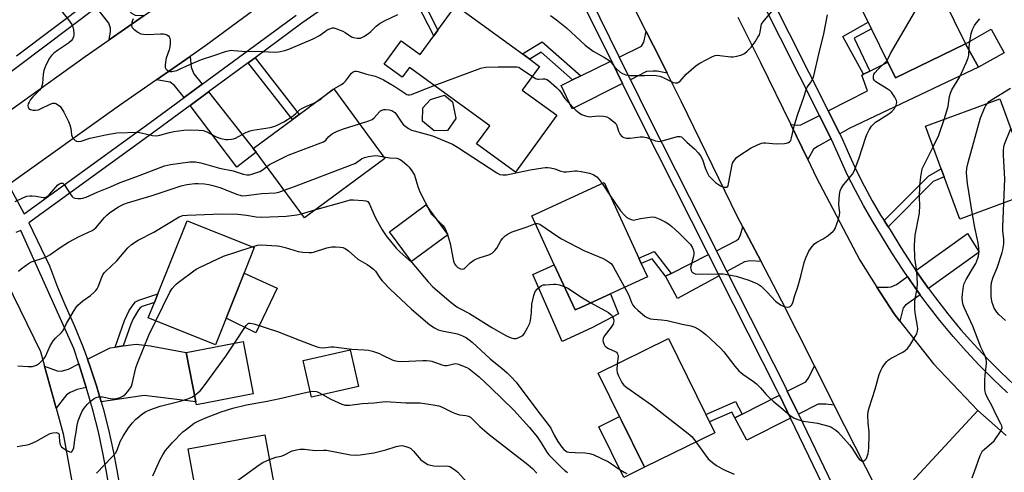
# Model space of a CAD drawing. Units: inches. Extents: x 1285762 to 1291762, y 509451 to 513451.
# Drawn here: x 1289129 to 1289520, y 509771 to 509951 of the extents above; entities that cross this region are included whole.
import ezdxf

# ---------------------------------------------------------------- set-up
doc = ezdxf.new("R2010")
doc.units = ezdxf.units.IN
doc.header["$MEASUREMENT"] = 0
for name, color, linetype in [('BLDG-Footprint', 5, 'Continuous'), ('CULTRL-Pad', 6, 'Continuous'), ('TRANS-Driveway', 251, 'Continuous'), ('TRANS-Non Street Sidewalk', 7, 'Continuous'), ('TRANS-Road', 130, 'Continuous'), ('TRANS-Street Sidewalk', 7, 'Continuous'), ('Undefined', 1, 'Continuous')]:
    doc.layers.add(name, color=color, linetype=linetype)

msp = doc.modelspace()

# ---------------------------------------------------------------- linework, layer by layer
at = {"layer": 'BLDG-Footprint'}
for points, elevation in [([(1289504.91, 509941.44), (1289477.18, 509927.87), (1289474.11, 509934.14), (1289467.62, 509947.41), (1289466.35, 509949.99), (1289459.27, 509964.46), (1289487, 509978.03)], 298.51), ([(1289328.98, 509937.42), (1289331.91, 509935.29), (1289335.8, 509932.46), (1289328.92, 509923), (1289342.63, 509913.04), (1289326.21, 509890.45), (1289310.79, 509901.65), (1289316.01, 509908.84), (1289284.1, 509932.03), (1289281.25, 509928.1), (1289274.07, 509933.31), (1289280.81, 509942.58), (1289288.33, 509937.12), (1289293.76, 509944.59), (1289295.42, 509946.88), (1289302.52, 509956.64)], 297.25), ([(1289274.41, 509895.93), (1289242.46, 509872.39), (1289223.29, 509898.42), (1289222.12, 509899.92), (1289237.68, 509911.38), (1289240.34, 509913.34), (1289254.11, 509923.49)], 300.5), ([(1289299.25, 509907.01), (1289293.91, 509906.9), (1289289.34, 509910.72), (1289289.44, 509915.99), (1289292.45, 509919.27), (1289298.06, 509921.02), (1289301.2, 509918.37), (1289302.55, 509911.75)], 297.76), ([(1289532.14, 509882.65), (1289502.67, 509871.84), (1289496.52, 509888.59), (1289495.36, 509891.77), (1289489.14, 509908.7), (1289518.61, 509919.51)], 303.04), ([(1289352.45, 509836.94), (1289349.9, 509835.77), (1289341.67, 509853.67), (1289332.72, 509873.14), (1289361.44, 509886.35), (1289375.23, 509856.36), (1289376.22, 509854.2), (1289378.62, 509848.98), (1289363.94, 509842.23)], 300.25), ([(1289211.31, 509832.54), (1289207.07, 509821.95), (1289180.43, 509832.63), (1289182.87, 509838.72), (1289184.25, 509842.16), (1289195.88, 509871.17), (1289222.52, 509860.5), (1289215.54, 509843.07)], 304.31), ([(1289222.1, 509802.49), (1289199.54, 509798.08), (1289199.3, 509799.34), (1289195.48, 509818.85), (1289218.04, 509823.26)], 307), ([(1289405.39, 509787.07), (1289377.45, 509773.35), (1289359.11, 509810.72), (1289387.05, 509824.43), (1289401.84, 509794.32), (1289403.3, 509791.33)], 302.65), ([(1289263.91, 509805.42), (1289245.17, 509801.2), (1289241.89, 509815.77), (1289260.63, 509819.99)], 307.37), ([(1289207.53, 509740.9), (1289203.61, 509740.18), (1289202.74, 509744.94), (1289202.2, 509747.84), (1289196.22, 509780.59), (1289226.73, 509786.17), (1289230.42, 509766.04), (1289233.59, 509748.68), (1289234.12, 509745.76)], 310.76)]:
    msp.add_lwpolyline(points, close=True, dxfattribs=dict(at, elevation=elevation))
at = {"layer": 'CULTRL-Pad'}
for points in [[(1289520.36, 509937.82), (1289510.14, 509932.1), (1289504.91, 509941.44), (1289515.13, 509947.16)], [(1289299.38, 509865.64), (1289284.97, 509854.99), (1289276.26, 509866.78), (1289290.67, 509877.43)], [(1289341.67, 509853.67), (1289349.9, 509835.77), (1289352.45, 509836.94), (1289363.94, 509842.23), (1289367.22, 509834.23), (1289356.59, 509828.73), (1289344.84, 509823.2), (1289333.17, 509849.85)], [(1289231.54, 509844.39), (1289223.09, 509826.73), (1289211.31, 509832.54), (1289215.54, 509843.07), (1289218.48, 509850.4)], [(1289377.45, 509773.35), (1289369.24, 509769.32), (1289359.37, 509789.42), (1289367.58, 509793.46)]]:
    msp.add_lwpolyline(points, close=True, dxfattribs=at)
at = {"layer": 'TRANS-Driveway'}
for points in [[(1289178.78, 509952.6), (1289164.89, 509942.92), (1289165.47, 509946.23), (1289165.38, 509947.64), (1289164.69, 509949.56), (1289159.81, 509955.79), (1289167.64, 509961.67), (1289172.44, 509955), (1289173.79, 509953.54), (1289175.22, 509952.81)], [(1289386.5, 509929.76), (1289382.52, 509930.59), (1289380.92, 509930.6), (1289378.34, 509930.35), (1289371.88, 509927.14), (1289367.46, 509936.12), (1289376.28, 509940.41), (1289377.27, 509942.1), (1289378.18, 509946.32), (1289383.64, 509935.46)], [(1289454.99, 509905.64), (1289450.42, 509914.77), (1289466.03, 509922.71), (1289463.74, 509928.98), (1289464.39, 509929.31), (1289466.97, 509930.59), (1289474.12, 509934.14), (1289477.18, 509927.87), (1289504.91, 509941.44), (1289510.14, 509932.1), (1289458.8, 509907.82)], [(1289201.88, 509925.37), (1289194.64, 509920.04), (1289190.89, 509924.9), (1289189.17, 509926.22), (1289183.68, 509927.1), (1289197, 509936.39), (1289197.48, 509932.12), (1289198.56, 509929.54)], [(1289368.76, 509925.59), (1289348.74, 509915.63), (1289344.36, 509924.9), (1289348.9, 509927.1), (1289352.15, 509928.68), (1289364.33, 509934.6)], [(1289197.03, 509916.89), (1289204.35, 509922.28), (1289222.12, 509899.92), (1289223.29, 509898.42), (1289215.61, 509892.4)], [(1289451.59, 509903.69), (1289446.49, 509900.77), (1289444.66, 509899.55), (1289442.32, 509895.5), (1289435.53, 509909.41), (1289438.16, 509909.12), (1289439.54, 509909.21), (1289446.92, 509913), (1289448.31, 509910.23)], [(1289423.8, 509854.95), (1289419.38, 509855.26), (1289417.19, 509854.82), (1289410.2, 509851.02), (1289406.01, 509859.3), (1289414.05, 509863.33), (1289414.88, 509864.15), (1289415.62, 509865.6), (1289416.53, 509868.83)], [(1289490.32, 509844.23), (1289488.24, 509847.13), (1289485.24, 509851.45), (1289505.76, 509866.13), (1289510.42, 509858.65)], [(1289407.14, 509849.35), (1289390.56, 509840.33), (1289385.87, 509849.21), (1289388.04, 509850.29), (1289402.89, 509857.74)], [(1289486.99, 509841.84), (1289481.09, 509837.61), (1289480.22, 509836.59), (1289478.89, 509831.28), (1289476.6, 509834.21), (1289469.81, 509844.86), (1289474.28, 509844.77), (1289475.39, 509844.93), (1289477.54, 509845.94), (1289481.9, 509849.06), (1289483.02, 509847.43), (1289484.89, 509844.76)], [(1289161.77, 509799.27), (1289159.88, 509805.67), (1289157.36, 509813.19), (1289156.3, 509816.19), (1289165.32, 509820.79), (1289167.26, 509821.07), (1289170.48, 509821.53), (1289175.65, 509822.26), (1289181.16, 509821.59), (1289195.48, 509818.85), (1289199.3, 509799.34), (1289178.77, 509801.84)], [(1289155.75, 509804.99), (1289152.11, 509804.16), (1289149.35, 509802.96), (1289147.99, 509802.04), (1289143.79, 509796.74), (1289139.2, 509813.4), (1289144.17, 509811.62), (1289145.8, 509811.51), (1289148.7, 509812.31), (1289152.78, 509814.39)], [(1289452.85, 509798.05), (1289449.43, 509798.44), (1289446.49, 509798.36), (1289438.58, 509794.4), (1289434.19, 509803.5), (1289441.53, 509807.22), (1289442.77, 509809.02), (1289444.97, 509813.65)], [(1289435.47, 509792.84), (1289418.14, 509784.14), (1289413.36, 509792.91), (1289416.32, 509794.41), (1289431.09, 509801.92)]]:
    msp.add_lwpolyline(points, close=True, dxfattribs=at)
at = {"layer": 'TRANS-Non Street Sidewalk'}
for points in [[(1289278.77, 509973.91), (1289280.95, 509975.2), (1289295.42, 509946.88), (1289293.76, 509944.59)], [(1289466.97, 509930.59), (1289464.39, 509929.31), (1289456.27, 509944.32), (1289466.35, 509949.99), (1289467.62, 509947.41), (1289460.72, 509943.7)], [(1289352.15, 509928.68), (1289348.9, 509927.1), (1289336.51, 509938.03), (1289331.91, 509935.29), (1289328.98, 509937.42), (1289336.89, 509942.14)], [(1289220.15, 509933.9), (1289222.82, 509935.86), (1289240.34, 509913.34), (1289237.68, 509911.38)], [(1289474.26, 509868.83), (1289472.68, 509871.22), (1289490.4, 509889), (1289495.36, 509891.77), (1289496.52, 509888.59), (1289492.11, 509886.74)], [(1289388.04, 509850.29), (1289385.87, 509849.21), (1289380.56, 509856.07), (1289376.22, 509854.2), (1289375.23, 509856.36), (1289381.3, 509858.99)], [(1289170.48, 509821.53), (1289167.26, 509821.07), (1289170.98, 509831.56), (1289172.89, 509835.53), (1289174.37, 509837.87), (1289175.32, 509838.94), (1289176.7, 509839.69), (1289184.25, 509842.16), (1289182.87, 509838.72), (1289178.03, 509837.09), (1289177.21, 509836.62), (1289176.5, 509835.82), (1289174.41, 509832.25), (1289173.51, 509830.15)], [(1289416.32, 509794.41), (1289413.36, 509792.91), (1289412.11, 509795.18), (1289403.3, 509791.33), (1289401.84, 509794.32), (1289413.57, 509799.44)]]:
    msp.add_lwpolyline(points, close=True, dxfattribs=at)
at = {"layer": 'TRANS-Road'}
msp.add_lwpolyline([(1289317.48, 510015.38), (1289262.88, 509984.23), (1289232.36, 509962.26), (1289203.31, 509940.79), (1289197, 509936.39), (1289183.68, 509927.1), (1289169.05, 509916.91), (1289124.87, 509885.45), (1289124.68, 509885.32), (1289110.91, 509904.62), (1289119.07, 509910.43), (1289155.41, 509936.31), (1289164.89, 509942.92), (1289178.78, 509952.6), (1289189.48, 509960.06), (1289218.38, 509981.43), (1289250.05, 510004.22), (1289278.65, 510020.5), (1289305.4, 510036.05)], close=True, dxfattribs=at)
for points in [[(1289414.53, 509951.95), (1289423.57, 509933.93), (1289435.53, 509909.41), (1289442.32, 509895.5), (1289445.72, 509888.54), (1289463.02, 509855.51), (1289469.81, 509844.86), (1289476.6, 509834.21), (1289478.89, 509831.28), (1289492.19, 509814.33), (1289509.92, 509795.86), (1289473.68, 509756.83), (1289452.85, 509798.05), (1289444.97, 509813.65), (1289432.02, 509839.27), (1289423.8, 509854.95), (1289416.53, 509868.83), (1289414.48, 509872.74), (1289392.2, 509918.4), (1289386.5, 509929.76), (1289383.64, 509935.46), (1289378.18, 509946.32), (1289364.38, 509973.82)], [(1289118.49, 509858.03), (1289137.56, 509819.31), (1289139.2, 509813.4), (1289143.79, 509796.74), (1289146.6, 509786.56), (1289154.46, 509743.6), (1289155.8, 509736.77), (1289158.62, 509722.38), (1289158.83, 509721.31), (1289161.21, 509709.13), (1289163.69, 509696.51), (1289182.93, 509582.59), (1289185.25, 509568.98), (1289185.98, 509566.18), (1289188.25, 509557.61), (1289162.45, 509566.05), (1289158.26, 509599.6), (1289146.62, 509665.41), (1289140.95, 509696.76), (1289138.16, 509712.13), (1289133.15, 509739.85), (1289129.18, 509758.92)], [(1289520.57, 509712.5), (1289486.15, 509707.99), (1289485.68, 509715.34), (1289485.12, 509720.14), (1289484.37, 509724.91), (1289483.41, 509729.64), (1289482.27, 509734.33), (1289480.93, 509738.96), (1289477.68, 509748.05), (1289473.68, 509756.83), (1289509.92, 509795.86), (1289521.05, 509785.97)]]:
    msp.add_lwpolyline(points, dxfattribs=at)
at = {"layer": 'TRANS-Street Sidewalk'}
for points in [[(1289348.21, 509975.2), (1289367.46, 509936.12), (1289371.88, 509927.14), (1289379.08, 509912.52), (1289406.01, 509859.3), (1289410.2, 509851.02), (1289433.28, 509805.39), (1289434.19, 509803.5), (1289438.58, 509794.4), (1289462.2, 509745.42)], [(1289459.05, 509743.96), (1289435.47, 509792.84), (1289431.09, 509801.92), (1289430.16, 509803.84), (1289407.14, 509849.35), (1289402.89, 509857.74), (1289375.97, 509910.96), (1289368.76, 509925.59), (1289364.33, 509934.6), (1289345.07, 509973.7)], [(1289249.55, 509955.28), (1289241.45, 509949.58), (1289222.82, 509935.86), (1289220.15, 509933.9), (1289204.35, 509922.28), (1289197.03, 509916.89), (1289183.56, 509906.98), (1289132.97, 509870.34), (1289141.21, 509853.35), (1289144.39, 509844.87), (1289147.27, 509837.93), (1289151.14, 509829.34), (1289154.42, 509821.31), (1289156.3, 509816.19), (1289157.36, 509813.19), (1289159.88, 509805.67), (1289161.77, 509799.27), (1289162.52, 509796.7), (1289164.65, 509788.33), (1289166.48, 509779.88), (1289167.88, 509772.19), (1289174.13, 509736.5)], [(1289124.87, 509885.45), (1289131.15, 509873.9), (1289181.23, 509910.18), (1289194.64, 509920.04), (1289201.88, 509925.37), (1289239.14, 509952.78)], [(1289170.02, 509735.99), (1289163.8, 509771.47), (1289162.42, 509779.07), (1289160.62, 509787.38), (1289158.52, 509795.61), (1289156.15, 509803.77), (1289155.75, 509804.99), (1289152.78, 509814.39), (1289150.86, 509820.45), (1289129.78, 509867.37), (1289127.79, 509866.53)]]:
    msp.add_lwpolyline(points, dxfattribs=at)
for points in [[(1289128.09, 509936.64, 0), (1289157.52, 509958.72, 0)], [(1289521.65, 509802.89, 0), (1289516.01, 509808.25, 0), (1289510.53, 509813.77, 0), (1289505.21, 509819.44, 0), (1289500.06, 509825.27, 0), (1289494.8, 509831.6, 0), (1289489.73, 509838.09, 0), (1289486.99, 509841.84, 0), (1289484.89, 509844.76, 0), (1289483.02, 509847.43, 0), (1289481.9, 509849.06, 0), (1289480.21, 509851.53, 0), (1289475.76, 509858.46, 0), (1289467.92, 509871.32, 0), (1289464.49, 509877.22, 0), (1289461.23, 509883.22, 0), (1289458.15, 509889.31, 0), (1289455.26, 509895.49, 0), (1289452.55, 509901.76, 0), (1289451.59, 509903.69, 0), (1289448.31, 509910.23, 0), (1289446.92, 509913, 0), (1289423.73, 509959.27, 0)], [(1289427.31, 509960.88, 0), (1289450.42, 509914.77, 0), (1289454.99, 509905.64, 0), (1289456.1, 509903.41, 0), (1289458.83, 509897.1, 0), (1289461.67, 509891.02, 0), (1289464.7, 509885.03, 0), (1289467.9, 509879.14, 0), (1289471.27, 509873.34, 0), (1289472.68, 509871.22, 0), (1289474.26, 509868.83, 0), (1289475.05, 509867.63, 0), (1289479.25, 509860.62, 0), (1289483.63, 509853.8, 0), (1289485.24, 509851.45, 0), (1289488.24, 509847.13, 0), (1289490.32, 509844.23, 0), (1289493, 509840.57, 0), (1289497.99, 509834.17, 0), (1289503.17, 509827.94, 0), (1289508.24, 509822.21, 0), (1289513.48, 509816.62, 0), (1289518.88, 509811.18, 0), (1289524.43, 509805.91, 0)], [(1289159.81, 509955.79, 0), (1289118.39, 509924.79, 0)]]:
    msp.add_polyline3d(points, dxfattribs=at)
at = {"layer": 'Undefined'}
for p, q in [((1289360.64, 509885.98, 298), (1289363.75, 509881.33, 298)), ((1289241.33, 509873.93, 302), (1289246.61, 509875.45, 302))]:
    msp.add_line(p, q, dxfattribs=at)
for points, elevation in [([(1289473.81, 509934.76), (1289474.3, 509935.56), (1289475.24, 509937.52), (1289476.1, 509939.09), (1289485.6, 509955.46), (1289490.02, 509964.18), (1289492.07, 509967.66)], 298), ([(1289144.62, 509956.09), (1289148.7, 509950.96), (1289150, 509949.08), (1289150.37, 509948.32), (1289150.54, 509947.78), (1289150.82, 509945.77), (1289150.84, 509944.91), (1289150.72, 509944.12), (1289150.31, 509943.22), (1289149.81, 509942.6), (1289148.71, 509941.68), (1289144.35, 509938.71), (1289142.94, 509937.66), (1289141.94, 509936.72), (1289141.19, 509935.69), (1289139.74, 509932.98), (1289138.92, 509930.83), (1289138.65, 509929.4), (1289138.4, 509925.59), (1289138.04, 509924.22), (1289137.78, 509923.73), (1289137.25, 509923.06), (1289134.56, 509920.36), (1289133.62, 509919.27), (1289133.06, 509918.3), (1289132.75, 509917.54), (1289132.61, 509916.79), (1289132.7, 509916.32), (1289133.04, 509915.71), (1289133.62, 509915.31), (1289134.6, 509915.07), (1289135.68, 509915.06), (1289136.79, 509915.26), (1289137.62, 509915.56), (1289141.39, 509917.49), (1289142.46, 509917.9), (1289143.26, 509917.9), (1289143.73, 509917.73), (1289144.4, 509917.32), (1289145.24, 509916.64), (1289145.78, 509916.03), (1289146.82, 509914.24), (1289148.7, 509910.54), (1289149.3, 509909.2), (1289149.63, 509907.81), (1289149.94, 509905.27), (1289150.18, 509904.49), (1289150.47, 509904.01), (1289151.01, 509903.36), (1289151.42, 509903), (1289151.87, 509902.74), (1289152.66, 509902.65), (1289153.81, 509902.8), (1289154.96, 509903.1), (1289157.18, 509903.91), (1289158.58, 509904.27), (1289163.39, 509905.33), (1289167.95, 509906.11), (1289176.23, 509906.33), (1289177.65, 509906.11), (1289182.13, 509904.99), (1289183.67, 509904.88), (1289185.05, 509905.1), (1289188.88, 509906.18), (1289190.54, 509906.57), (1289194.58, 509907.13), (1289197.22, 509907.31), (1289200.44, 509907.19), (1289202.18, 509906.98), (1289203.62, 509906.49), (1289207.35, 509904.51), (1289209.23, 509903.85), (1289211.15, 509903.4), (1289212.01, 509903.39), (1289213.45, 509903.56), (1289214.3, 509903.74), (1289215.04, 509904.01), (1289219.21, 509906.2), (1289220.84, 509906.88), (1289222, 509907.13), (1289228.8, 509908.21), (1289230.24, 509908.58), (1289231.35, 509908.99), (1289234.27, 509910.46), (1289237.51, 509912.58), (1289238.93, 509913.63), (1289240.44, 509915.15), (1289241.34, 509915.78), (1289242.92, 509916.58), (1289246.19, 509917.88), (1289247.12, 509918.33)], 296), ([(1289340.13, 509952.64), (1289342.56, 509950.92), (1289346.46, 509947.71), (1289353.92, 509940.92), (1289355.49, 509939.63), (1289357.14, 509938.48), (1289361.64, 509936.03), (1289363.33, 509934.95), (1289363.95, 509934.36), (1289365.61, 509932.33), (1289366.38, 509931.5), (1289367.84, 509930.2), (1289368.74, 509929.58), (1289370.13, 509929.09), (1289371.87, 509928.82), (1289374.74, 509928.86), (1289377.58, 509928.78), (1289381.01, 509928.96), (1289382.12, 509928.86), (1289383.51, 509928.57), (1289384.59, 509928.22), (1289388.89, 509926.09), (1289389.67, 509925.89), (1289390.6, 509925.97), (1289391.03, 509926.14), (1289391.64, 509926.62), (1289393.25, 509928.49), (1289394.08, 509929.32), (1289397.97, 509932.85), (1289399.47, 509933.77), (1289404.48, 509936.39), (1289405.56, 509936.8), (1289406.28, 509936.88), (1289407.43, 509936.8), (1289411.78, 509936.2), (1289412.66, 509936.22), (1289414.12, 509936.51), (1289416.13, 509937.07), (1289417.17, 509937.57), (1289418.24, 509938.48), (1289419.84, 509940.12), (1289421.44, 509942.25), (1289422.55, 509943.99), (1289423.1, 509945.02), (1289423.43, 509946.06), (1289423.82, 509948.6), (1289423.99, 509949.14), (1289424.26, 509949.65), (1289425.15, 509950.82), (1289428.83, 509955.16)], 294), ([(1289174.37, 509951.35), (1289173.94, 509950.01), (1289173.76, 509948.67), (1289173.95, 509947.97), (1289174.65, 509947.2), (1289176.24, 509946.03), (1289177.49, 509945.42), (1289178.53, 509945.18), (1289180.11, 509945.05), (1289185.33, 509945.35), (1289186.48, 509945.35), (1289187.03, 509945.26), (1289187.76, 509944.96), (1289188.4, 509944.52), (1289188.75, 509944.15), (1289188.98, 509943.7), (1289189.11, 509942.88), (1289189.09, 509941.39), (1289188.97, 509940.19), (1289188.69, 509939.06), (1289187.54, 509935.77), (1289187.23, 509934.29), (1289187.07, 509932.81), (1289187.16, 509931.98), (1289187.38, 509931.52), (1289187.89, 509930.93), (1289188.53, 509930.53), (1289189.02, 509930.44), (1289189.82, 509930.47), (1289191.73, 509930.87), (1289193.08, 509931.41), (1289198.11, 509933.72), (1289201.61, 509935.2), (1289206.45, 509936.72), (1289211.03, 509938.31), (1289212.67, 509938.76), (1289213.52, 509938.84), (1289214.39, 509938.81), (1289219.29, 509938.39), (1289223.69, 509938.44), (1289230.36, 509938.14), (1289232.08, 509938.26), (1289234.62, 509938.69), (1289236.29, 509939.28), (1289245.95, 509943.42), (1289248.44, 509944.71), (1289250.76, 509946.46), (1289251.49, 509946.93), (1289252.51, 509947.41), (1289253.56, 509947.7), (1289254.09, 509947.71), (1289254.91, 509947.53), (1289257.63, 509946.45), (1289258.67, 509945.89), (1289261.16, 509944.23), (1289261.94, 509943.85), (1289263.32, 509943.61), (1289264.16, 509943.61), (1289264.7, 509943.7), (1289265.98, 509944.28), (1289267.93, 509945.56), (1289268.81, 509946.3), (1289270.93, 509948.45), (1289272.51, 509949.58), (1289274.24, 509950.56), (1289279.56, 509953.05)], 294), ([(1289332.93, 509928.51), (1289334.23, 509927.69), (1289334.99, 509927.37), (1289335.5, 509927.31), (1289337.09, 509927.54), (1289337.9, 509927.5), (1289338.68, 509927.25), (1289339.39, 509926.78), (1289342.54, 509924.05), (1289343.6, 509923.03), (1289344.15, 509922.35), (1289345.86, 509919.72), (1289346.87, 509918.49), (1289350.27, 509915.03), (1289351.56, 509913.97), (1289352.48, 509913.36), (1289354.07, 509912.78), (1289355.74, 509912.46), (1289356.61, 509912.49), (1289359.2, 509912.81), (1289361.14, 509912.71), (1289362.48, 509912.4), (1289363.47, 509911.86), (1289365.31, 509910.49), (1289366.1, 509909.72), (1289366.49, 509908.99), (1289367.14, 509906.76), (1289367.76, 509905.45), (1289368.44, 509904.65), (1289369.3, 509904.16), (1289370.34, 509903.98), (1289371.73, 509903.96), (1289375.81, 509904.48), (1289376.97, 509904.51), (1289378.33, 509904.18), (1289381.81, 509902.9), (1289382.61, 509902.71), (1289383.15, 509902.68), (1289384.5, 509902.94), (1289390.53, 509904.58), (1289391.58, 509904.67), (1289392.22, 509904.45), (1289392.76, 509903.99), (1289394.3, 509902.42), (1289397.3, 509899.78), (1289398.84, 509898.1), (1289399.73, 509896.99), (1289400.46, 509895.54), (1289401.59, 509892.17), (1289402.28, 509890.55), (1289403.06, 509889.07), (1289403.76, 509888.17), (1289405.67, 509886.32), (1289407.65, 509885.01), (1289408.41, 509884.66), (1289408.91, 509884.52), (1289409.72, 509884.47), (1289410.2, 509884.57), (1289410.39, 509884.69), (1289410.66, 509885.04), (1289410.9, 509885.77), (1289411.78, 509890.78), (1289412.46, 509893.98), (1289412.82, 509894.72), (1289413.3, 509895.39), (1289414.05, 509896.23), (1289414.91, 509896.97), (1289419.88, 509900.08), (1289422.41, 509901.33), (1289423.97, 509901.94), (1289424.77, 509902.06), (1289425.59, 509902.06), (1289429.75, 509901.66), (1289433.02, 509901.83), (1289433.89, 509901.94), (1289434.68, 509902.18), (1289435.25, 509902.64), (1289435.53, 509903.07), (1289435.9, 509904.14), (1289436.97, 509908.75), (1289437.61, 509911), (1289438.4, 509913.52), (1289440.71, 509920.19), (1289441.64, 509923.18), (1289442.11, 509924.18), (1289443.39, 509925.96), (1289443.95, 509926.89), (1289444.43, 509927.85), (1289444.71, 509928.65), (1289446.65, 509937.25), (1289448.76, 509945.39), (1289450.15, 509952.85)], 296), ([(1289496.46, 509911.38), (1289498.04, 509916.57), (1289498.25, 509917.65), (1289498.56, 509920.48), (1289498.95, 509921.86), (1289499.59, 509923.1), (1289502.73, 509928.35), (1289505.25, 509933.92), (1289506.01, 509935.81), (1289506.23, 509936.86), (1289506.38, 509939.93), (1289506.57, 509941.4), (1289507.25, 509945.49), (1289507.47, 509946.35), (1289507.78, 509947.12), (1289508.56, 509948.63), (1289509.16, 509949.58), (1289510.65, 509951.28)], 300), ([(1289294, 509924.84), (1289312.53, 509931.68), (1289313.67, 509932.03), (1289314.52, 509932.17), (1289319.41, 509932.29), (1289326.78, 509932.32), (1289327.52, 509932.08), (1289328.28, 509931.66), (1289332.93, 509928.51)], 296), ([(1289363.75, 509881.33), (1289367.94, 509875.06), (1289369.68, 509873.23), (1289370.53, 509872.5), (1289371.22, 509872.05), (1289372.16, 509871.63), (1289373.08, 509871.47), (1289375.85, 509872.04), (1289379.65, 509872.62), (1289380.8, 509872.72), (1289381.65, 509872.62), (1289383.55, 509871.82), (1289385.68, 509870.75), (1289386.97, 509870), (1289388.31, 509868.89), (1289391.08, 509866.32), (1289393.98, 509863.5), (1289395.7, 509861.69), (1289396.4, 509860.74), (1289396.86, 509859.71), (1289397.13, 509858.62), (1289397.11, 509857.78), (1289396.86, 509856.64), (1289395.96, 509853.59), (1289395.8, 509852.58), (1289395.83, 509852.08), (1289396.03, 509851.37), (1289396.25, 509850.95), (1289396.59, 509850.6), (1289397.61, 509850.15), (1289398.77, 509849.93), (1289406.42, 509850.16), (1289408.75, 509850.05), (1289413.86, 509849.21), (1289418.98, 509847.66), (1289422.05, 509846.24), (1289423.03, 509845.69), (1289423.77, 509845.16), (1289426.26, 509842.82), (1289429.51, 509839.31), (1289431.52, 509837.75), (1289432.25, 509837.35), (1289433.32, 509837.01), (1289434.4, 509836.86), (1289435.12, 509836.98), (1289435.52, 509837.26), (1289435.86, 509837.66), (1289436.35, 509838.64), (1289437.01, 509841.11), (1289438.34, 509844.98), (1289439.6, 509849.17), (1289440.85, 509854.62), (1289441.57, 509856.47), (1289442.76, 509859.05), (1289444.01, 509860.9), (1289445.05, 509862.04), (1289445.91, 509862.65), (1289448.45, 509863.98), (1289450.39, 509865.33), (1289452.44, 509866.99), (1289452.82, 509867.42), (1289453.23, 509868.16), (1289454.54, 509871.75), (1289454.98, 509873.44), (1289455.01, 509874.48), (1289454.77, 509876.37), (1289454.71, 509877.7), (1289454.94, 509881.66), (1289455.18, 509883.01), (1289455.65, 509883.99), (1289456.57, 509885.39), (1289460.04, 509889.68), (1289460.79, 509890.89), (1289462.66, 509895.69), (1289465.38, 509904.38), (1289465.92, 509905.74), (1289466.7, 509907.29), (1289467.63, 509908.73), (1289469.28, 509910.28), (1289470.49, 509911.13), (1289474.55, 509913.65), (1289475.69, 509914.52), (1289476.78, 509915.7), (1289477.43, 509917.01), (1289477.71, 509918.1), (1289477.59, 509918.91), (1289476.93, 509920.21), (1289475.61, 509922.2), (1289475, 509922.79), (1289473.86, 509923.59), (1289469.38, 509926.26), (1289468.78, 509926.79), (1289468.47, 509927.44), (1289468.42, 509927.94), (1289468.47, 509928.71), (1289468.61, 509929.2), (1289469.01, 509929.9), (1289470.31, 509931.38), (1289473.08, 509933.93), (1289473.81, 509934.76)], 298), ([(1289250.59, 509920.89), (1289253.42, 509923.19), (1289256.94, 509925.16), (1289257.89, 509925.82), (1289258.69, 509926.64), (1289261.16, 509929.79), (1289261.75, 509930.31), (1289262.45, 509930.56), (1289262.98, 509930.58), (1289263.76, 509930.44), (1289266.62, 509929.53), (1289270.47, 509928.58), (1289271.82, 509928.09), (1289273.89, 509927.08), (1289278.31, 509924.43), (1289282.65, 509921.55), (1289283.15, 509921.3), (1289283.64, 509921.17), (1289284.09, 509921.15), (1289284.89, 509921.35), (1289288.46, 509922.78), (1289294, 509924.84)], 296), ([(1289513.51, 509917.64), (1289514.38, 509918.52), (1289515.3, 509919.19), (1289522.87, 509923.74)], 302), ([(1289247.12, 509918.33), (1289249.12, 509919.63), (1289250.59, 509920.89)], 296), ([(1289264.31, 509909.64), (1289268.04, 509910.79), (1289269.29, 509911.34), (1289270.08, 509911.96), (1289272.19, 509914.41), (1289272.64, 509914.78), (1289273.12, 509915.05), (1289273.91, 509915.28), (1289274.74, 509915.38), (1289276.14, 509915.24), (1289277.19, 509914.87), (1289278.27, 509914.09), (1289278.84, 509913.42), (1289280.66, 509910.73), (1289281.65, 509909.44), (1289282.66, 509908.52), (1289283.79, 509907.75), (1289284.98, 509907.17), (1289286.03, 509906.8), (1289293.34, 509904.92), (1289301.22, 509901.55), (1289303.26, 509900.33), (1289318.79, 509890.25), (1289320.08, 509889.56), (1289321.18, 509889.34), (1289322.62, 509889.4), (1289332.12, 509891.36), (1289337.05, 509892.21), (1289338.2, 509892.35), (1289339.06, 509892.35), (1289340.2, 509892.2), (1289341.89, 509891.82), (1289344.3, 509890.86), (1289345.4, 509890.6), (1289346.52, 509890.58), (1289349.77, 509890.96), (1289350.65, 509891), (1289352.34, 509890.78), (1289355.7, 509890.06), (1289357.04, 509889.49), (1289358.53, 509888.57), (1289359.52, 509887.59), (1289360.64, 509885.98)], 298), ([(1289507.8, 509873.72), (1289505.82, 509885.91), (1289505.39, 509890.16), (1289505.5, 509892.07), (1289506.03, 509894.32), (1289510.97, 509911.99), (1289512.61, 509916.13), (1289513.01, 509916.92), (1289513.51, 509917.64)], 302), ([(1289227.53, 509892.65), (1289228.53, 509893.44), (1289229.55, 509894.05), (1289236.02, 509897.2), (1289249.97, 509902.53), (1289250.97, 509903.21), (1289252.15, 509904.62), (1289252.88, 509905.33), (1289253.61, 509905.8), (1289255.19, 509906.57), (1289257.92, 509907.67), (1289264.31, 509909.64)], 298), ([(1289492.15, 509900.5), (1289494.42, 509905.08), (1289496.46, 509911.38)], 300), ([(1289520.21, 509878.27), (1289520.62, 509887.63), (1289519.99, 509897.35), (1289520, 509899.08), (1289520.2, 509900.43), (1289520.5, 509901.53), (1289522.93, 509907.74)], 304), ([(1289369.6, 509844.83), (1289371.18, 509841.89), (1289372.34, 509838.72), (1289372.85, 509837.73), (1289373.57, 509836.86), (1289374.8, 509835.67), (1289377.75, 509833.19), (1289378.75, 509832.6), (1289379.87, 509832.26), (1289381.03, 509832.11), (1289384.23, 509831.89), (1289386.54, 509831.55), (1289392.42, 509830.14), (1289395.92, 509829.43), (1289397.42, 509828.94), (1289399.55, 509827.77), (1289401.83, 509826.01), (1289407.69, 509820.6), (1289408.98, 509819.1), (1289413.3, 509813.44), (1289414.91, 509811.64), (1289416.57, 509810.27), (1289420.82, 509807.32), (1289421.96, 509806.45), (1289423.5, 509804.83), (1289425.74, 509802.16), (1289427.21, 509800.7), (1289428.52, 509799.55), (1289431.68, 509797.05), (1289435.22, 509794), (1289436.87, 509792.83), (1289438.78, 509792.1), (1289440.48, 509791.7), (1289444.45, 509791.17), (1289446.15, 509790.84), (1289450.67, 509789.63), (1289451.48, 509789.33), (1289452.25, 509788.91), (1289453.46, 509788.09), (1289454.31, 509787.37), (1289458.85, 509782.3), (1289459.86, 509781), (1289462.04, 509777.47), (1289462.7, 509776.61), (1289463.26, 509776.1), (1289463.66, 509775.87), (1289464.1, 509775.81), (1289464.57, 509775.94), (1289465.25, 509776.37), (1289465.58, 509776.77), (1289465.83, 509777.23), (1289466.28, 509778.85), (1289466.58, 509780.86), (1289466.77, 509786.17), (1289466.7, 509787.35), (1289466.25, 509790.87), (1289466.2, 509794.06), (1289466.34, 509795.49), (1289466.73, 509796.93), (1289469.08, 509804.36), (1289470.74, 509810.16), (1289471.3, 509811.8), (1289471.84, 509812.79), (1289472.65, 509813.94), (1289473.69, 509815.27), (1289474.28, 509815.86), (1289475.47, 509816.64), (1289480.07, 509819.06), (1289481.04, 509819.72), (1289481.92, 509820.49), (1289482.81, 509821.67), (1289485.03, 509825.24), (1289485.58, 509826.3), (1289485.9, 509827.38), (1289486.01, 509828.22), (1289485.96, 509829.35), (1289485.04, 509833.88), (1289484.86, 509835.89), (1289484.87, 509839.35), (1289485.8, 509844.43), (1289485.93, 509846.16), (1289485.66, 509851.19), (1289484.81, 509856.36), (1289484.74, 509861.44), (1289484.8, 509863.47), (1289485.03, 509865.4), (1289486.68, 509874.23), (1289486.8, 509877.34), (1289486.66, 509880.3), (1289486.88, 509885.19), (1289487.23, 509888.66), (1289487.56, 509890.95), (1289487.79, 509891.78), (1289488.14, 509892.6), (1289492.15, 509900.5)], 300), ([(1289234.44, 509883.27), (1289238.51, 509884.74), (1289261.4, 509893.46), (1289262.48, 509893.95), (1289263.14, 509894.33), (1289265.05, 509895.77), (1289266.24, 509896.3), (1289267.89, 509896.66), (1289270.69, 509897.01), (1289271.82, 509896.93), (1289273.99, 509896.51)], 300), ([(1289273.99, 509896.51), (1289276.32, 509896.11), (1289279.14, 509896), (1289280.24, 509895.66), (1289281.22, 509895.02), (1289283.26, 509893.26), (1289284.07, 509892.39), (1289285.14, 509890.95), (1289285.77, 509889.93), (1289286.08, 509889.23), (1289287.46, 509884.73), (1289288.29, 509882.65), (1289292.34, 509874.73), (1289292.82, 509873.99), (1289293.39, 509873.32), (1289295.33, 509871.47), (1289297.3, 509869.36), (1289298.02, 509868.48), (1289298.47, 509867.76), (1289299.1, 509866.12), (1289300.31, 509862.19), (1289301.3, 509856.46), (1289301.64, 509855.08), (1289302.08, 509854.13), (1289302.55, 509853.48), (1289303.41, 509852.68), (1289304.37, 509852.07), (1289305.1, 509851.92), (1289305.59, 509852.03), (1289306.05, 509852.27), (1289308.27, 509854.42), (1289309.69, 509855.49), (1289310.45, 509855.94), (1289311.8, 509856.47), (1289315.7, 509857.67), (1289316.48, 509858.03), (1289316.96, 509858.36), (1289318.06, 509859.35), (1289318.83, 509860.25), (1289320.45, 509863.24), (1289321.08, 509864.18), (1289322.13, 509865.2), (1289323.28, 509866.05), (1289324.96, 509866.82), (1289330.92, 509868.8), (1289334.13, 509870.08)], 300), ([(1289127.56, 509878.77), (1289130.61, 509880.31), (1289132.24, 509880.89), (1289133.39, 509881.11), (1289134.24, 509881.13), (1289135.92, 509880.94), (1289138.7, 509880.44), (1289139.24, 509880.43), (1289139.72, 509880.53), (1289140.4, 509880.92), (1289141.01, 509881.5), (1289144.52, 509885.39), (1289145.11, 509885.85), (1289145.72, 509886.1), (1289146.43, 509886.03), (1289147, 509885.6), (1289149.61, 509881.48), (1289150.14, 509880.82), (1289150.55, 509880.47), (1289151.31, 509880.17), (1289152.44, 509879.99), (1289153.61, 509879.95), (1289154.44, 509880.08), (1289155.76, 509880.53), (1289160.16, 509882.54), (1289165.45, 509884.61), (1289169.25, 509886.3), (1289175.49, 509888.57), (1289186.91, 509892.94), (1289189.27, 509893.56), (1289196.92, 509894.54), (1289198.02, 509894.6), (1289199.23, 509894.52), (1289201.27, 509894.12), (1289208.67, 509892.08), (1289214.07, 509891.03), (1289218.12, 509889.61), (1289219.51, 509889.4), (1289220.61, 509889.44), (1289221.53, 509889.62), (1289224.74, 509890.78), (1289226.1, 509891.48), (1289227.53, 509892.65)], 298), ([(1289128.84, 509851.17), (1289129.98, 509852.11), (1289132.87, 509854.21), (1289133.62, 509854.68), (1289134.39, 509855.03), (1289138.48, 509856.33), (1289140.4, 509857.1), (1289141.38, 509857.7), (1289145.38, 509860.55), (1289148.68, 509862.69), (1289153.02, 509864.87), (1289158.12, 509867.3), (1289158.94, 509867.88), (1289159.54, 509868.41), (1289163.01, 509872.42), (1289163.99, 509873.43), (1289165.02, 509874.32), (1289166.37, 509875.31), (1289168.64, 509876.69), (1289170.76, 509877.72), (1289172.12, 509878.25), (1289182.02, 509881.17), (1289193.54, 509885.06), (1289195.69, 509885.53), (1289198.88, 509885.96), (1289200.22, 509885.98), (1289202.75, 509885.79), (1289204.42, 509885.58), (1289206.06, 509885.21), (1289208.78, 509884.42), (1289215.87, 509881.61), (1289216.87, 509881.28), (1289217.72, 509881.12), (1289219.33, 509881.18), (1289225.51, 509881.99), (1289230.97, 509882.26), (1289232.3, 509882.56), (1289234.44, 509883.27)], 300), ([(1289246.61, 509875.45), (1289258.82, 509879.01), (1289260.55, 509879.43), (1289261.98, 509879.49), (1289265.75, 509879.24), (1289266.86, 509879.08), (1289267.56, 509878.79), (1289267.91, 509878.43), (1289268.33, 509877.72), (1289270.34, 509872.93), (1289271.39, 509870.87), (1289273.25, 509867.58), (1289274.9, 509865.24), (1289278.84, 509860.26), (1289280.25, 509858.84), (1289283.95, 509855.61), (1289285.02, 509854.58), (1289291.56, 509846.94), (1289293.38, 509844.97), (1289300.67, 509838.78), (1289302.89, 509837.05), (1289304.13, 509836.35), (1289308.03, 509834.4), (1289316.79, 509828.87), (1289321.23, 509826.28), (1289322.97, 509825.34), (1289324.56, 509824.75), (1289325.65, 509824.5), (1289326.48, 509824.5), (1289327.59, 509824.84), (1289328.64, 509825.36), (1289329.1, 509825.7), (1289329.65, 509826.36), (1289330.98, 509828.68), (1289331.92, 509830.53), (1289332.26, 509831.62), (1289332.61, 509834.72), (1289332.75, 509838.04), (1289333.52, 509841.51), (1289333.78, 509842.36), (1289334.12, 509843.15), (1289335.01, 509844.22), (1289335.85, 509844.96), (1289336.53, 509845.43), (1289337.28, 509845.69), (1289338.07, 509845.8), (1289341.44, 509846.03), (1289342.25, 509846.01), (1289343.7, 509845.71), (1289345.61, 509845.09)], 302), ([(1289520.8, 509831.56), (1289518.24, 509834.02), (1289517.47, 509834.89), (1289516.35, 509836.55), (1289515.59, 509838.67), (1289515.27, 509840.04), (1289515.17, 509841.19), (1289515.1, 509844.96), (1289515.24, 509846.67), (1289515.92, 509848.84), (1289517.5, 509852.52), (1289519.48, 509858.53), (1289519.77, 509859.67), (1289520.13, 509861.97), (1289520.22, 509863.12), (1289520.2, 509863.91), (1289519.83, 509867.23), (1289519.78, 509868.59), (1289520.21, 509878.27)], 304), ([(1289128.66, 509813.57), (1289132.71, 509813.27), (1289134.44, 509813.39), (1289135.28, 509813.54), (1289136.07, 509813.81), (1289137.22, 509814.67), (1289138.9, 509816.34), (1289139.6, 509817.27), (1289141.51, 509821.48), (1289142.83, 509823.67), (1289143.58, 509824.55), (1289145.89, 509826.81), (1289146.55, 509827.63), (1289147.96, 509830.41), (1289149.24, 509832.7), (1289150.7, 509835.18), (1289151.92, 509837.05), (1289152.47, 509837.69), (1289153.33, 509838.49), (1289154.48, 509839.4), (1289157.48, 509841.51), (1289158.81, 509842.67), (1289159.64, 509843.51), (1289160.15, 509844.18), (1289160.56, 509844.91), (1289161.91, 509848.73), (1289162.43, 509849.74), (1289162.9, 509850.45), (1289163.49, 509851.09), (1289167.95, 509855.29), (1289172.36, 509860.45), (1289173.81, 509861.78), (1289176.41, 509863.51), (1289182.66, 509866.71), (1289192.7, 509872.73), (1289194.16, 509873.22), (1289195.87, 509873.42), (1289209.63, 509873.88), (1289216.03, 509873.76), (1289219.36, 509873.36), (1289223.22, 509872.74), (1289225.5, 509872.65), (1289235.12, 509873.06), (1289239.38, 509873.55), (1289241.33, 509873.93)], 302), ([(1289507.65, 509769.08), (1289508.5, 509771.6), (1289510.8, 509778.03), (1289511.4, 509779.37), (1289511.73, 509779.83), (1289512.34, 509780.45), (1289515.32, 509782.87), (1289516.36, 509783.89), (1289518.84, 509787.54), (1289519.25, 509788.28), (1289519.47, 509789.03), (1289519.33, 509789.81), (1289518.99, 509790.6), (1289516.95, 509794.41), (1289515.49, 509797.56), (1289513.55, 509801.18), (1289512.92, 509802.71), (1289512.75, 509803.53), (1289512.69, 509804.37), (1289512.64, 509808.1), (1289512.76, 509809.84), (1289513.31, 509814.47), (1289513.33, 509815.33), (1289513.2, 509816.17), (1289512.72, 509817.54), (1289511.11, 509820.95), (1289507.89, 509829.31), (1289504.5, 509836.53), (1289504.04, 509837.83), (1289503.77, 509839.17), (1289503.67, 509840.55), (1289503.78, 509842.01), (1289504.17, 509845.22), (1289504.46, 509846.34), (1289505.21, 509847.92), (1289508.16, 509852.71), (1289509, 509854.24), (1289509.87, 509856.32), (1289510.09, 509857.16), (1289510.26, 509858.32), (1289510.29, 509860.11), (1289509.98, 509862.35), (1289509.65, 509864.3), (1289508.69, 509868.48), (1289507.8, 509873.72)], 302), ([(1289334.13, 509870.08), (1289334.97, 509870.15), (1289335.95, 509869.81), (1289343.03, 509864.98), (1289344.54, 509864.05), (1289353.42, 509859.33), (1289361.01, 509856.17), (1289362.28, 509855.51), (1289363.46, 509854.74), (1289364.31, 509854.02), (1289364.99, 509853.08), (1289369.6, 509844.83)], 300), ([(1289183.36, 509831.46), (1289189, 509842.87), (1289189.93, 509844.24), (1289190.97, 509845.53), (1289191.59, 509846.13), (1289192.75, 509847.05), (1289198.48, 509851.34), (1289199.48, 509851.98), (1289200.81, 509852.66), (1289210.31, 509857.12), (1289221.69, 509860.83)], 304), ([(1289221.69, 509860.83), (1289223.78, 509861.44), (1289225.26, 509861.6), (1289231.58, 509861.23), (1289232.67, 509861.08), (1289234.82, 509860.56), (1289239.99, 509858.96), (1289241.74, 509858.73), (1289244.37, 509858.56), (1289245.24, 509858.59), (1289246.05, 509858.75), (1289251.28, 509860.37), (1289253.3, 509860.86), (1289254.76, 509860.89), (1289256.81, 509860.73), (1289257.66, 509860.56), (1289258.57, 509860.16), (1289259.91, 509859.19), (1289263.66, 509855.98), (1289267.29, 509853.81), (1289268.71, 509852.88), (1289269.81, 509852.02), (1289270.61, 509851.11), (1289272.38, 509848.48), (1289273.26, 509847.34), (1289276.43, 509844.08), (1289285.01, 509836.03), (1289292.27, 509829.91), (1289294.09, 509828.65), (1289295.53, 509827.95), (1289297.11, 509827.49), (1289303.19, 509826.25), (1289305.15, 509825.53), (1289306.73, 509824.74), (1289307.9, 509823.94), (1289309.01, 509823.04), (1289316.19, 509816.31), (1289320.98, 509812.51), (1289322.91, 509810.84), (1289324.58, 509809.21), (1289326.48, 509807.07), (1289335.08, 509795.57), (1289339.25, 509790.37), (1289340.22, 509788.91), (1289341.58, 509786.07), (1289343.06, 509783.56), (1289344.7, 509781.26), (1289345.45, 509780.43), (1289346.06, 509779.88), (1289346.78, 509779.49), (1289347.6, 509779.3), (1289349.91, 509779.15), (1289353.97, 509779.1), (1289355.7, 509778.82), (1289357.11, 509778.42), (1289363.17, 509775.43), (1289364.38, 509774.68), (1289367.43, 509772.56), (1289369.38, 509771.38), (1289370.4, 509770.88)], 304), ([(1289345.61, 509845.09), (1289346.99, 509844.42), (1289352.91, 509840.53), (1289356.18, 509838.66)], 302), ([(1289356.18, 509838.66), (1289363.17, 509834.75), (1289364.25, 509833.87), (1289364.58, 509833.45), (1289364.84, 509832.94), (1289365.11, 509832.11), (1289365.25, 509831.26), (1289365.22, 509830.74), (1289365.03, 509830.07), (1289364.29, 509828.88), (1289361.46, 509825.42), (1289361.01, 509824.41), (1289360.98, 509823.6), (1289361.16, 509822.78), (1289361.48, 509822), (1289361.77, 509821.53), (1289362.16, 509821.15), (1289363.12, 509820.54), (1289365.85, 509819.3), (1289366.31, 509818.99), (1289366.65, 509818.6), (1289366.86, 509818.14), (1289366.97, 509817.33), (1289366.69, 509814.44)], 302), ([(1289128.36, 509781.64), (1289129.77, 509781.84), (1289132.29, 509782.29), (1289133.39, 509782.57), (1289136.03, 509783.74), (1289139.45, 509785.69), (1289141.5, 509786.68), (1289142.55, 509787.02), (1289143.83, 509787.11), (1289144.29, 509787.03), (1289144.64, 509786.87), (1289144.97, 509786.42), (1289145.09, 509785.66), (1289145.11, 509783.5), (1289145.38, 509782.37), (1289145.76, 509781.62), (1289146.58, 509780.9), (1289148.31, 509779.88), (1289149.28, 509779.44), (1289149.9, 509779.39), (1289150.35, 509779.84), (1289150.81, 509781.11), (1289151.24, 509784.37), (1289151.81, 509787.23), (1289152.14, 509790.07), (1289152.56, 509791.75), (1289153.34, 509793.8), (1289154.18, 509795.57), (1289154.98, 509796.79), (1289156.28, 509798.4), (1289157.36, 509799.38), (1289158.99, 509800.6), (1289159.7, 509801), (1289160.63, 509801.3), (1289161.46, 509801.34), (1289162.3, 509801.28), (1289165.44, 509800.65), (1289166.58, 509800.49), (1289167.66, 509800.57), (1289169.22, 509800.98), (1289170.29, 509801.51), (1289171.41, 509802.38), (1289172.34, 509803.46), (1289173.33, 509804.84), (1289173.74, 509805.57), (1289174.03, 509806.4), (1289175.5, 509812.77), (1289176.07, 509814.72), (1289180.58, 509825.8), (1289183.36, 509831.46)], 304), ([(1289214.69, 509822.6), (1289219.34, 509829.62), (1289220.1, 509830.38), (1289220.4, 509830.51), (1289220.9, 509830.53), (1289222.29, 509830.21), (1289231.67, 509827.2), (1289240.48, 509823.84), (1289245.65, 509821.76), (1289247.48, 509821.13), (1289248.54, 509820.85), (1289249.97, 509820.8), (1289252.89, 509821.15), (1289254.05, 509821.2), (1289261.2, 509820.26), (1289266.16, 509820.01), (1289267.83, 509819.82), (1289269.49, 509819.4), (1289272.22, 509818.46), (1289273.23, 509818.01), (1289277.23, 509815.95), (1289278.03, 509815.67), (1289279.37, 509815.41), (1289281.09, 509815.33), (1289289.47, 509815.77), (1289290.92, 509815.76), (1289292.22, 509815.6), (1289293, 509815.42), (1289296.97, 509814.01), (1289298.07, 509813.74), (1289299.13, 509813.77), (1289301.76, 509814.36), (1289302.55, 509814.46), (1289303.63, 509814.28), (1289305.25, 509813.65), (1289306.86, 509812.94), (1289307.88, 509812.36), (1289311.84, 509809.22), (1289316.51, 509804.91), (1289325.53, 509796.02), (1289331.75, 509789.17), (1289334.81, 509785.48), (1289336.5, 509783.08), (1289338.74, 509779.36), (1289339.51, 509778.33), (1289344.51, 509773.28), (1289345.84, 509772.08), (1289346.85, 509771.3)], 306), ([(1289198.8, 509801.88), (1289201.04, 509803.74), (1289202.19, 509805.1), (1289211.2, 509817.42), (1289214.69, 509822.6)], 306), ([(1289366.69, 509814.44), (1289366.47, 509812.01), (1289366.66, 509810.91), (1289367.21, 509809.61), (1289368.24, 509807.56), (1289368.8, 509806.58), (1289369.33, 509805.92), (1289370.48, 509804.99), (1289380.26, 509798.09), (1289394.87, 509786.76), (1289396.41, 509785.38), (1289397.91, 509783.39)], 302), ([(1289182.27, 509769.94), (1289185.15, 509776.45), (1289186.29, 509778.49), (1289187.27, 509779.93), (1289190.1, 509783.19), (1289194.18, 509787.37), (1289195.53, 509788.51), (1289198.63, 509790.78), (1289200.48, 509791.75), (1289202.93, 509792.85), (1289209.33, 509795.31), (1289213.93, 509796.84), (1289219.39, 509798.1), (1289227.61, 509799.53), (1289232.66, 509800.57), (1289240.57, 509802.42), (1289244.66, 509803.46)], 308), ([(1289244.66, 509803.46), (1289246.12, 509803.55), (1289247.16, 509803.43), (1289248.13, 509803.06), (1289249.64, 509802.2)], 308), ([(1289249.64, 509802.2), (1289252.95, 509800.31), (1289257.28, 509798.38), (1289258.67, 509797.94), (1289260.37, 509797.96), (1289262.39, 509798.19), (1289265.46, 509798.69), (1289270, 509798.91), (1289274.61, 509799.42), (1289282.66, 509798.91), (1289288.35, 509798.91), (1289293.52, 509798.1), (1289295.8, 509797.66), (1289296.88, 509797.26), (1289301.09, 509795.2), (1289302.4, 509794.66), (1289303.99, 509794.2), (1289306.56, 509793.91), (1289307.62, 509793.63), (1289308.33, 509793.23), (1289308.97, 509792.72), (1289312.12, 509789.48), (1289315.79, 509786.28), (1289331.13, 509774.4), (1289333, 509772.81), (1289334.7, 509771.01)], 308), ([(1289159.82, 509770.98), (1289166.08, 509777.45), (1289167.37, 509778.92), (1289168.1, 509780.09), (1289169.31, 509783.6), (1289170.43, 509785.71), (1289172.57, 509789.03), (1289174.21, 509791.03), (1289175.39, 509792.28), (1289178.29, 509794.7), (1289179.26, 509795.29), (1289181.04, 509796.15), (1289185.12, 509797.6), (1289193.13, 509799.62), (1289196.12, 509800.52), (1289197.69, 509801.14), (1289198.8, 509801.88)], 306), ([(1289397.91, 509783.39), (1289401.26, 509778.7), (1289402.82, 509776.67), (1289404.47, 509775.17), (1289406.12, 509774.04), (1289408.92, 509772.51), (1289413.14, 509770.59)], 302), ([(1289228.52, 509776.4), (1289231.03, 509777.38), (1289233.13, 509777.8), (1289234.23, 509778.13), (1289235.01, 509778.49), (1289236.73, 509779.52), (1289237.53, 509779.85), (1289239.23, 509780.31), (1289240.68, 509780.57), (1289242.44, 509780.55), (1289246.71, 509780.03), (1289250.04, 509780.16), (1289251.14, 509780.11), (1289260.67, 509778.25), (1289262.52, 509778.08), (1289264.54, 509778.29), (1289270.01, 509779.12), (1289274.73, 509780.28), (1289278.81, 509781.54), (1289280.17, 509781.84), (1289280.98, 509781.92), (1289281.8, 509781.82), (1289283.14, 509781.47), (1289283.92, 509781.19), (1289284.62, 509780.8), (1289285.79, 509779.75), (1289288.71, 509776.35), (1289290, 509775.3), (1289291.4, 509774.42), (1289292.46, 509774.11), (1289293.86, 509773.93), (1289295.86, 509773.8), (1289298.84, 509773.89), (1289299.69, 509773.78), (1289300.2, 509773.6), (1289302.09, 509772.45), (1289303.4, 509771.36), (1289306.8, 509767.56)], 310), ([(1289200.59, 509756.66), (1289211.96, 509765.25), (1289224.44, 509774.32), (1289225.93, 509775.26), (1289228.52, 509776.4)], 310)]:
    msp.add_lwpolyline(points, dxfattribs=dict(at, elevation=elevation))

doc.saveas('drawing.dxf')
